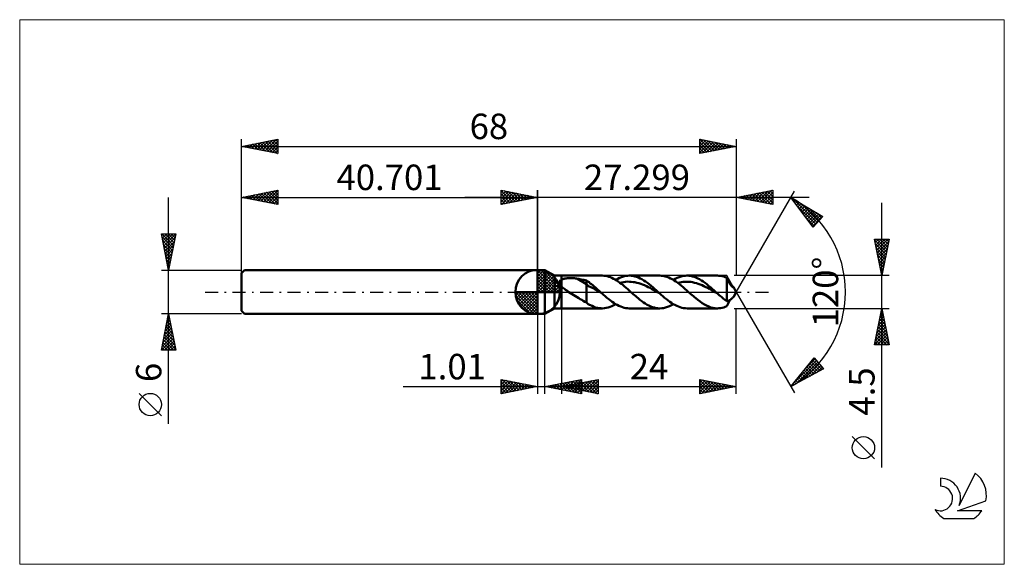
# Model space of a CAD drawing. Units: millimetres. Extents: x -71 to 64, y -37 to 37.
import ezdxf
from ezdxf.enums import TextEntityAlignment as Align

# ---------------------------------------------------------------- set-up
doc = ezdxf.new("R2010")
doc.units = ezdxf.units.MM
doc.header["$LTSCALE"] = 4.45
doc.linetypes.add('cc_dim_arrow', pattern=[0])
doc.linetypes.add('LONGDASH_DASH', pattern=[0.85, 0.4, -0.2, 0.05, -0.2])
for name, color, linetype in [('1', 4, 'CONTINUOUS'), ('2', 7, 'CONTINUOUS'), ('4', 2, 'LONGDASH_DASH'), ('CUT', 1, 'CONTINUOUS'), ('INFTOTAL', 9, 'CONTINUOUS'), ('NOCUT', 7, 'CONTINUOUS'), ('SK1', 4, 'CONTINUOUS'), ('SK2', 7, 'CONTINUOUS'), ('SK4', 2, 'LONGDASH_DASH'), ('SK6', 5, 'CONTINUOUS')]:
    doc.layers.add(name, color=color, linetype=linetype)
doc.styles.get("Standard").update_dxf_attribs({"font": 'Monospac821 BT'})

msp = doc.modelspace()

# ---------------------------------------------------------------- linework, layer by layer
at = {"color": 4, "linetype": 'cc_dim_arrow'}
for p, q in [((0, 2.98), (0.08, 3.06)), ((0, 2.55), (0.47, 3.02)), ((0, 2.98), (2.98, 0)), ((0, 2.12), (0.83, 2.95)), ((0, 1.68), (1.15, 2.84)), ((0.38, 3.04), (3.04, 0.38)), ((0.93, 2.92), (2.92, 0.93)), ((0, 1.25), (1.45, 2.7)), ((0, 2.55), (2.55, 0)), ((0, 0.82), (1.72, 2.53)), ((0, 0.38), (1.96, 2.35)), ((0, 2.12), (2.12, 0)), ((0, 1.68), (1.68, 0)), ((0.05, 0), (2.19, 2.14)), ((0.48, 0), (2.39, 1.91)), ((0.92, 0), (2.57, 1.66)), ((1.35, 0), (2.73, 1.38)), ((1.82, 2.46), (2.46, 1.82)), ((-3.06, -0.08), (-2.98, 0)), ((-3.02, -0.47), (-2.55, 0)), ((-2.95, -0.83), (-2.12, 0)), ((-2.84, -1.15), (-1.68, 0)), ((-2.7, -1.45), (-1.25, 0)), ((-2.65, 0), (0, -2.65)), ((-2.53, -1.72), (-0.82, 0)), ((-2.35, -1.96), (-0.38, 0)), ((-2.21, 0), (0, -2.21)), ((-1.78, 0), (0, -1.78)), ((-1.35, 0), (0, -1.35)), ((-0.92, 0), (0, -0.92)), ((-0.48, 0), (0, -0.48)), ((-0.05, 0), (0, -0.05)), ((0, 1.25), (1.25, 0)), ((0, 0.82), (0.82, 0)), ((0, 0.38), (0.38, 0)), ((1.78, 0), (2.86, 1.08)), ((2.21, 0), (2.97, 0.75)), ((2.65, 0), (3.04, 0.39)), ((-3.06, -0.02), (-0.02, -3.06)), ((-3.02, -0.49), (-0.49, -3.02)), ((-2.86, -1.08), (-1.08, -2.86)), ((-2.14, -2.19), (0, -0.05)), ((-1.91, -2.39), (0, -0.48)), ((-1.66, -2.57), (0, -0.92)), ((-1.38, -2.73), (0, -1.35)), ((-1.08, -2.86), (0, -1.78)), ((-0.75, -2.97), (0, -2.21)), ((-0.39, -3.04), (0, -2.65))]:
    msp.add_line(p, q, dxfattribs=at)
at = {"layer": '1', "color": 4, "linetype": 'CONTINUOUS', "lineweight": 50}
for p, q in [((0, 0), (0, 3.06)), ((0, 3), (1, 3)), ((0, -3), (0, 3)), ((2.3, 2.25), (1, 3)), ((1, -3), (1, 3)), ((2.3, 2.25), (3.3, 2.25)), ((2.3, -2.25), (2.3, 2.25)), ((2.99, 1.34), (3, 1.37)), ((3, 1.37), (3.01, 1.41)), ((3.01, 1.41), (3.02, 1.44)), ((3.02, 1.44), (3.03, 1.47)), ((3.03, 1.47), (3.05, 1.5)), ((3.05, 1.5), (3.07, 1.53)), ((3.07, 1.53), (3.09, 1.56)), ((3.09, 1.56), (3.11, 1.58)), ((3.11, 1.58), (3.14, 1.61)), ((3.14, 1.61), (3.17, 1.63)), ((3.17, 1.63), (3.2, 1.65)), ((3.2, 1.65), (3.23, 1.67)), ((3.23, 1.67), (3.26, 1.69)), ((3.26, 1.69), (3.3, 1.71)), ((3.3, 2.25), (8.86, 2.25)), ((3.3, -2.25), (3.3, 2.25)), ((3.3, 1.71), (3.37, 1.74)), ((3.37, 1.74), (3.45, 1.77)), ((3.45, 1.77), (3.54, 1.8)), ((3.54, 1.8), (3.63, 1.82)), ((3.63, 1.82), (3.72, 1.84)), ((3.72, 1.84), (3.83, 1.86)), ((3.83, 1.86), (3.93, 1.87)), ((3.93, 1.87), (4.05, 1.89)), ((4.05, 1.89), (4.17, 1.9)), ((4.17, 1.9), (4.29, 1.91)), ((4.29, 1.91), (4.42, 1.91)), ((4.42, 1.91), (4.55, 1.91)), ((4.68, 1.91), (4.55, 1.91)), ((4.82, 1.9), (4.68, 1.91)), ((4.95, 1.9), (4.82, 1.9)), ((5.08, 1.88), (4.95, 1.9)), ((5.21, 1.87), (5.08, 1.88)), ((5.34, 1.85), (5.21, 1.87)), ((5.47, 1.83), (5.34, 1.85)), ((6.7, 1.06), (5.47, 1.83)), ((5.65, 1.8), (5.47, 1.83)), ((5.82, 1.76), (5.65, 1.8)), ((6, 1.73), (5.82, 1.76)), ((6.18, 1.69), (6, 1.73)), ((6.35, 1.65), (6.18, 1.69)), ((6.53, 1.61), (6.35, 1.65)), ((6.7, 1.56), (6.53, 1.61)), ((6.88, 1.45), (6.7, 1.56)), ((6.7, -1.43), (6.7, 1.56)), ((7.06, 1.33), (6.88, 1.45)), ((9.14, 2.24), (8.92, 2.25)), ((9.36, 2.21), (9.14, 2.24)), ((9.57, 2.16), (9.36, 2.21)), ((9.79, 2.1), (9.57, 2.16)), ((10, 2.02), (9.79, 2.1)), ((10.22, 1.93), (10, 2.02)), ((10.44, 1.82), (10.22, 1.93)), ((10.65, 1.7), (10.44, 1.82)), ((10.87, 1.57), (10.65, 1.7)), ((10.73, 1.66), (11, 1.81)), ((11.09, 1.43), (10.87, 1.57)), ((11, 1.81), (11.27, 1.94)), ((11.3, 1.27), (11.09, 1.43)), ((11.27, 1.94), (11.53, 2.05)), ((11.53, 2.05), (11.8, 2.14)), ((11.57, 1.32), (11.83, 1.37)), ((11.8, 2.14), (12.07, 2.2)), ((11.83, 1.37), (12.09, 1.4)), ((12.07, 2.2), (12.34, 2.24)), ((12.09, 1.4), (12.35, 1.42)), ((12.34, 2.24), (12.6, 2.25)), ((12.61, 1.41), (12.35, 1.42)), ((12.85, 2.24), (12.6, 2.25)), ((12.6, 2.25), (16.78, 2.25)), ((12.87, 1.4), (12.61, 1.41)), ((13.1, 2.21), (12.85, 2.24)), ((13.13, 1.37), (12.87, 1.4)), ((13.35, 2.15), (13.1, 2.21)), ((13.38, 1.33), (13.13, 1.37)), ((13.6, 2.08), (13.35, 2.15)), ((13.84, 1.98), (13.6, 2.08)), ((14.09, 1.87), (13.84, 1.98)), ((14.34, 1.74), (14.09, 1.87)), ((14.58, 1.59), (14.34, 1.74)), ((14.83, 1.43), (14.58, 1.59)), ((15.08, 1.25), (14.83, 1.43)), ((17.03, 2.24), (16.78, 2.25)), ((17.27, 2.21), (17.03, 2.24)), ((17.52, 2.15), (17.27, 2.21)), ((17.77, 2.08), (17.52, 2.15)), ((18.01, 1.98), (17.77, 2.08)), ((18.26, 1.87), (18.01, 1.98)), ((18.51, 1.74), (18.26, 1.87)), ((18.76, 1.59), (18.51, 1.74)), ((18.65, 1.66), (18.92, 1.81)), ((19.01, 1.43), (18.76, 1.59)), ((18.92, 1.81), (19.19, 1.94)), ((19.25, 1.25), (19.01, 1.43)), ((19.19, 1.94), (19.45, 2.05)), ((19.45, 2.05), (19.72, 2.14)), ((19.5, 1.32), (19.75, 1.37)), ((19.72, 2.14), (19.99, 2.2)), ((19.75, 1.37), (20.01, 1.4)), ((19.99, 2.2), (20.26, 2.24)), ((20.01, 1.4), (20.27, 1.41)), ((20.26, 2.24), (20.52, 2.25)), ((20.53, 1.41), (20.27, 1.41)), ((20.77, 2.24), (20.52, 2.25)), ((20.53, 2.25), (24.7, 2.25)), ((20.79, 1.4), (20.53, 1.41)), ((21.02, 2.21), (20.77, 2.24)), ((21.05, 1.38), (20.79, 1.4)), ((21.27, 2.15), (21.02, 2.21)), ((21.3, 1.33), (21.05, 1.38)), ((21.52, 2.08), (21.27, 2.15)), ((21.76, 1.98), (21.52, 2.08)), ((22.01, 1.87), (21.76, 1.98)), ((22.26, 1.74), (22.01, 1.87)), ((22.5, 1.59), (22.26, 1.74)), ((22.75, 1.43), (22.5, 1.59)), ((23, 1.25), (22.75, 1.43)), ((24.92, 2.24), (24.7, 2.25)), ((25.14, 2.22), (24.92, 2.24)), ((25.35, 2.18), (25.14, 2.22)), ((25.57, 2.12), (25.35, 2.18)), ((25.78, 2.05), (25.57, 2.12)), ((26, 1.96), (25.78, 2.05)), ((26.04, 1.87), (26, 1.96)), ((26, -1.27), (26, 1.96)), ((26.08, 1.78), (26.04, 1.87)), ((26.12, 1.69), (26.08, 1.78)), ((26.16, 1.61), (26.12, 1.69)), ((26.2, 1.52), (26.16, 1.61)), ((26.24, 1.44), (26.2, 1.52)), ((26.28, 1.36), (26.24, 1.44)), ((26.32, 1.28), (26.28, 1.36)), ((0, 0), (-3.06, 0)), ((0, 0), (3.06, 0)), ((0, -3.06), (0, 0)), ((2.99, 1.31), (2.99, 1.34)), ((3, 1.27), (2.99, 1.31)), ((3, 1.23), (3, 1.27)), ((3.01, 1.2), (3, 1.23)), ((3.02, 1.16), (3.01, 1.2)), ((3.04, 1.13), (3.02, 1.16)), ((3.05, 1.09), (3.04, 1.13)), ((3.07, 1.06), (3.05, 1.09)), ((3.09, 1.02), (3.07, 1.06)), ((3.11, 0.99), (3.09, 1.02)), ((3.13, 0.96), (3.11, 0.99)), ((3.16, 0.92), (3.13, 0.96)), ((3.19, 0.89), (3.16, 0.92)), ((3.21, 0.86), (3.19, 0.89)), ((3.24, 0.83), (3.21, 0.86)), ((3.27, 0.79), (3.24, 0.83)), ((3.3, 0.76), (3.27, 0.79)), ((3.43, 0.64), (3.3, 0.76)), ((3.56, 0.53), (3.43, 0.64)), ((3.71, 0.42), (3.56, 0.53)), ((3.85, 0.31), (3.71, 0.42)), ((4, 0.2), (3.85, 0.31)), ((4.16, 0.1), (4, 0.2)), ((4.31, 0), (4.16, 0.1)), ((4.53, -0.14), (4.31, 0)), ((7, 0.78), (6.7, 1.06)), ((7.31, 0.65), (7, 0.78)), ((7.23, 1.19), (7.06, 1.33)), ((7.41, 1.06), (7.23, 1.19)), ((7.61, 0.52), (7.31, 0.65)), ((7.59, 0.92), (7.41, 1.06)), ((7.76, 0.77), (7.59, 0.92)), ((7.91, 0.35), (7.61, 0.52)), ((7.94, 0.62), (7.76, 0.77)), ((8.22, 0.18), (7.91, 0.35)), ((8.11, 0.47), (7.94, 0.62)), ((8.29, 0.31), (8.11, 0.47)), ((8.52, 0.01), (8.22, 0.18)), ((8.47, 0.16), (8.29, 0.31)), ((8.64, 0), (8.47, 0.16)), ((8.82, -0.16), (8.52, 0.01)), ((8.67, -0.03), (8.64, 0)), ((11.52, 1.11), (11.3, 1.27)), ((11.32, 1.26), (11.57, 1.32)), ((11.74, 0.94), (11.52, 1.11)), ((11.95, 0.76), (11.74, 0.94)), ((12.17, 0.57), (11.95, 0.76)), ((12.39, 0.38), (12.17, 0.57)), ((12.6, 0.19), (12.39, 0.38)), ((12.82, 0), (12.6, 0.19)), ((12.98, -0.15), (12.82, 0)), ((13.64, 1.27), (13.38, 1.33)), ((13.9, 1.2), (13.64, 1.27)), ((14.16, 1.12), (13.9, 1.2)), ((14.42, 1.03), (14.16, 1.12)), ((14.68, 0.92), (14.42, 1.03)), ((14.94, 0.81), (14.68, 0.92)), ((15.19, 0.68), (14.94, 0.81)), ((15.33, 1.06), (15.08, 1.25)), ((15.45, 0.55), (15.19, 0.68)), ((15.58, 0.86), (15.33, 1.06)), ((15.71, 0.41), (15.45, 0.55)), ((15.82, 0.65), (15.58, 0.86)), ((15.97, 0.27), (15.71, 0.41)), ((16.07, 0.44), (15.82, 0.65)), ((16.23, 0.13), (15.97, 0.27)), ((16.32, 0.22), (16.07, 0.44)), ((16.49, -0.02), (16.23, 0.13)), ((16.56, 0), (16.32, 0.22)), ((16.59, -0.03), (16.56, 0)), ((19.24, 1.26), (19.5, 1.32)), ((19.5, 1.06), (19.25, 1.25)), ((19.75, 0.86), (19.5, 1.06)), ((20, 0.65), (19.75, 0.86)), ((20.25, 0.44), (20, 0.65)), ((20.49, 0.22), (20.25, 0.44)), ((20.74, 0), (20.49, 0.22)), ((20.91, -0.15), (20.74, 0)), ((21.56, 1.27), (21.3, 1.33)), ((21.82, 1.2), (21.56, 1.27)), ((22.08, 1.12), (21.82, 1.2)), ((22.34, 1.03), (22.08, 1.12)), ((22.6, 0.92), (22.34, 1.03)), ((22.86, 0.8), (22.6, 0.92)), ((23.11, 0.68), (22.86, 0.8)), ((23.25, 1.06), (23, 1.25)), ((23.37, 0.55), (23.11, 0.68)), ((23.49, 0.86), (23.25, 1.06)), ((23.63, 0.42), (23.37, 0.55)), ((23.74, 0.65), (23.49, 0.86)), ((23.89, 0.27), (23.63, 0.42)), ((23.99, 0.44), (23.74, 0.65)), ((24.15, 0.13), (23.89, 0.27)), ((24.24, 0.22), (23.99, 0.44)), ((24.41, -0.02), (24.15, 0.13)), ((24.49, 0), (24.24, 0.22)), ((24.52, -0.03), (24.49, 0)), ((26.36, 1.21), (26.32, 1.28)), ((26.41, 1.13), (26.36, 1.21)), ((26.45, 1.06), (26.41, 1.13)), ((26.45, 1.07), (26.44, 1.08)), ((26.46, 1.06), (26.45, 1.07)), ((26.45, 1.07), (26.45, 1.07)), ((26.5, 0.99), (26.45, 1.06)), ((26.47, 1.06), (26.46, 1.06)), ((26.46, 1.04), (26.47, 1.04)), ((26.47, 1.05), (26.47, 1.06)), ((26.48, 1.05), (26.47, 1.05)), ((26.47, 1.05), (26.48, 1.05)), ((26.47, 1.04), (26.47, 1.05)), ((26.47, 1.04), (26.47, 1.04)), ((26.53, 1.01), (26.48, 1.05)), ((26.48, 1.05), (26.48, 1.05)), ((26.54, 0.93), (26.5, 0.99)), ((26.58, 0.97), (26.53, 1.01)), ((26.59, 0.87), (26.54, 0.93)), ((26.63, 0.93), (26.58, 0.97)), ((26.63, 0.82), (26.59, 0.87)), ((26.68, 0.89), (26.63, 0.93)), ((26.68, 0.77), (26.63, 0.82)), ((26.73, 0.86), (26.68, 0.89)), ((26.72, 0.73), (26.68, 0.77)), ((26.76, 0.7), (26.72, 0.73)), ((26.77, 0.82), (26.73, 0.86)), ((26.8, 0.67), (26.76, 0.7)), ((26.81, 0.79), (26.77, 0.82)), ((26.84, 0.65), (26.8, 0.67)), ((26.84, 0.76), (26.81, 0.79)), ((26.87, 0.73), (26.84, 0.76)), ((26.87, 0.65), (26.84, 0.65)), ((26.89, 0.71), (26.87, 0.73)), ((26.89, 0.65), (26.87, 0.65)), ((26.9, 0.69), (26.89, 0.71)), ((26.89, 0.65), (26.9, 0.65)), ((26.91, 0.68), (26.9, 0.69)), ((27.3, 0), (26.9, 0.69)), ((26.9, 0.65), (26.91, 0.66)), ((26.9, -0.69), (27.3, 0)), ((26.91, 0.67), (26.91, 0.68)), ((26.91, 0.66), (26.91, 0.67)), ((4.75, -0.28), (4.53, -0.14)), ((4.97, -0.42), (4.75, -0.28)), ((5.2, -0.56), (4.97, -0.42)), ((5.42, -0.7), (5.2, -0.56)), ((5.64, -0.83), (5.42, -0.7)), ((5.85, -0.97), (5.64, -0.83)), ((6.07, -1.09), (5.85, -0.97)), ((6.28, -1.21), (6.07, -1.09)), ((6.49, -1.33), (6.28, -1.21)), ((6.7, -1.43), (6.49, -1.33)), ((8.7, -0.05), (8.67, -0.03)), ((8.73, -0.08), (8.7, -0.05)), ((8.76, -0.11), (8.73, -0.08)), ((8.79, -0.13), (8.76, -0.11)), ((8.82, -0.16), (8.79, -0.13)), ((9.06, -0.37), (8.82, -0.16)), ((9.29, -0.58), (9.06, -0.37)), ((9.53, -0.78), (9.29, -0.58)), ((9.77, -0.97), (9.53, -0.78)), ((10, -1.16), (9.77, -0.97)), ((10.24, -1.33), (10, -1.16)), ((10.48, -1.49), (10.24, -1.33)), ((13.15, -0.29), (12.98, -0.15)), ((13.31, -0.44), (13.15, -0.29)), ((13.48, -0.58), (13.31, -0.44)), ((13.64, -0.72), (13.48, -0.58)), ((13.8, -0.86), (13.64, -0.72)), ((14.05, -1.06), (13.8, -0.86)), ((14.3, -1.25), (14.05, -1.06)), ((14.55, -1.42), (14.3, -1.25)), ((16.75, -0.16), (16.49, -0.02)), ((16.63, -0.05), (16.59, -0.03)), ((16.66, -0.08), (16.63, -0.05)), ((16.69, -0.11), (16.66, -0.08)), ((16.72, -0.13), (16.69, -0.11)), ((16.75, -0.16), (16.72, -0.13)), ((16.98, -0.37), (16.75, -0.16)), ((17.22, -0.58), (16.98, -0.37)), ((17.45, -0.78), (17.22, -0.58)), ((17.69, -0.97), (17.45, -0.78)), ((17.93, -1.16), (17.69, -0.97)), ((18.16, -1.33), (17.93, -1.16)), ((18.4, -1.5), (18.16, -1.33)), ((21.07, -0.29), (20.91, -0.15)), ((21.23, -0.44), (21.07, -0.29)), ((21.4, -0.58), (21.23, -0.44)), ((21.56, -0.72), (21.4, -0.58)), ((21.73, -0.86), (21.56, -0.72)), ((22.02, -1.09), (21.73, -0.86)), ((22.32, -1.32), (22.02, -1.09)), ((22.62, -1.52), (22.32, -1.32)), ((24.67, -0.16), (24.41, -0.02)), ((24.55, -0.05), (24.52, -0.03)), ((24.58, -0.08), (24.55, -0.05)), ((24.61, -0.11), (24.58, -0.08)), ((24.63, -0.13), (24.61, -0.11)), ((24.66, -0.16), (24.63, -0.13)), ((24.81, -0.29), (24.66, -0.16)), ((24.96, -0.42), (24.81, -0.29)), ((25.11, -0.55), (24.96, -0.42)), ((25.26, -0.68), (25.11, -0.55)), ((25.41, -0.8), (25.26, -0.68)), ((25.56, -0.93), (25.41, -0.8)), ((25.7, -1.04), (25.56, -0.93)), ((25.85, -1.16), (25.7, -1.04)), ((26, -1.27), (25.85, -1.16)), ((26, -1.27), (26.07, -1.26)), ((26.07, -1.26), (26.13, -1.24)), ((26.13, -1.24), (26.2, -1.21)), ((26.2, -1.21), (26.27, -1.18)), ((26.26, -1.4), (26.3, -1.32)), ((26.27, -1.18), (26.34, -1.14)), ((26.3, -1.32), (26.35, -1.23)), ((26.34, -1.14), (26.41, -1.1)), ((26.35, -1.23), (26.4, -1.15)), ((26.4, -1.15), (26.44, -1.08)), ((26.41, -1.1), (26.48, -1.05)), ((26.48, -1.05), (26.53, -1.01)), ((26.53, -1.01), (26.58, -0.97)), ((26.58, -0.97), (26.63, -0.93)), ((26.63, -0.93), (26.68, -0.89)), ((26.68, -0.89), (26.73, -0.86)), ((26.73, -0.86), (26.77, -0.82)), ((26.77, -0.82), (26.81, -0.79)), ((26.81, -0.79), (26.84, -0.76)), ((26.84, -0.76), (26.87, -0.73)), ((26.87, -0.73), (26.89, -0.71)), ((26.89, -0.71), (26.9, -0.69)), ((1, -3), (2.3, -2.25)), ((2.3, -2.25), (3.3, -2.25)), ((8.86, -2.25), (3.3, -2.25)), ((6.82, -1.55), (6.7, -1.43)), ((6.96, -1.65), (6.82, -1.55)), ((7.11, -1.74), (6.96, -1.65)), ((7.28, -1.83), (7.11, -1.74)), ((7.49, -1.92), (7.28, -1.83)), ((7.73, -2.03), (7.49, -1.92)), ((7.97, -2.11), (7.73, -2.03)), ((8.21, -2.18), (7.97, -2.11)), ((8.45, -2.22), (8.21, -2.18)), ((8.69, -2.24), (8.45, -2.22)), ((8.93, -2.25), (8.69, -2.24)), ((8.93, -2.25), (9.18, -2.23)), ((9.18, -2.23), (9.44, -2.19)), ((9.44, -2.19), (9.7, -2.13)), ((9.7, -2.13), (9.96, -2.04)), ((9.96, -2.04), (10.21, -1.93)), ((10.21, -1.93), (10.47, -1.8)), ((10.47, -1.8), (10.73, -1.66)), ((10.71, -1.65), (10.48, -1.49)), ((10.95, -1.78), (10.71, -1.65)), ((11.18, -1.9), (10.95, -1.78)), ((11.42, -2.01), (11.18, -1.9)), ((11.66, -2.09), (11.42, -2.01)), ((11.89, -2.16), (11.66, -2.09)), ((12.13, -2.21), (11.89, -2.16)), ((12.37, -2.24), (12.13, -2.21)), ((12.6, -2.25), (12.37, -2.24)), ((16.78, -2.25), (12.6, -2.25)), ((14.8, -1.59), (14.55, -1.42)), ((15.04, -1.74), (14.8, -1.59)), ((15.29, -1.87), (15.04, -1.74)), ((15.54, -1.98), (15.29, -1.87)), ((15.79, -2.08), (15.54, -1.98)), ((16.04, -2.15), (15.79, -2.08)), ((16.28, -2.21), (16.04, -2.15)), ((16.53, -2.24), (16.28, -2.21)), ((16.78, -2.25), (16.53, -2.24)), ((16.78, -2.25), (17.05, -2.24)), ((17.05, -2.24), (17.31, -2.2)), ((17.31, -2.2), (17.58, -2.14)), ((17.58, -2.14), (17.85, -2.05)), ((17.85, -2.05), (18.11, -1.94)), ((18.11, -1.94), (18.38, -1.81)), ((18.38, -1.81), (18.65, -1.66)), ((18.64, -1.65), (18.4, -1.5)), ((18.87, -1.78), (18.64, -1.65)), ((19.11, -1.9), (18.87, -1.78)), ((19.34, -2.01), (19.11, -1.9)), ((19.58, -2.09), (19.34, -2.01)), ((19.82, -2.16), (19.58, -2.09)), ((20.05, -2.21), (19.82, -2.16)), ((20.29, -2.24), (20.05, -2.21)), ((20.52, -2.25), (20.29, -2.24)), ((24.7, -2.25), (20.53, -2.25)), ((22.91, -1.71), (22.62, -1.52)), ((23.21, -1.87), (22.91, -1.71)), ((23.51, -2), (23.21, -1.87)), ((23.81, -2.11), (23.51, -2)), ((24.1, -2.19), (23.81, -2.11)), ((24.4, -2.23), (24.1, -2.19)), ((24.7, -2.25), (24.4, -2.23)), ((24.7, -2.25), (24.92, -2.24)), ((24.92, -2.24), (25.14, -2.22)), ((25.14, -2.22), (25.35, -2.18)), ((25.35, -2.18), (25.57, -2.12)), ((25.57, -2.12), (25.78, -2.05)), ((25.78, -2.05), (26, -1.96)), ((26, -1.96), (26.04, -1.86)), ((26.04, -1.86), (26.09, -1.76)), ((26.09, -1.76), (26.13, -1.67)), ((26.13, -1.67), (26.17, -1.58)), ((26.17, -1.58), (26.21, -1.49)), ((26.21, -1.49), (26.26, -1.4)), ((0, -3), (1, -3))]:
    msp.add_line(p, q, dxfattribs=at)
for start, end in [(90, 180), (0, 90), (180, 270), (270, 0)]:
    msp.add_arc((0, 0), 3.06, start, end, dxfattribs=at)
at = {"layer": '2', "color": 7, "linetype": 'CONTINUOUS', "lineweight": 25}
for p, q in [((-5, 12), (-5, 14)), ((-5, 14), (0, 13)), ((-5, 13.67), (-4.72, 13.94)), ((-5, 13.91), (-3.41, 12.32)), ((-5, 13.24), (-4.37, 13.87)), ((-5, 12.82), (-4.02, 13.8)), ((-5, 12.39), (-3.66, 13.73)), ((-4.96, 12.01), (-3.31, 13.66)), ((-4.58, 13.92), (-3.06, 12.39)), ((-4.43, 12.11), (-2.96, 13.59)), ((-4.05, 13.81), (-2.7, 12.46)), ((-3.52, 13.7), (-2.35, 12.53)), ((-2.99, 13.6), (-1.99, 12.6)), ((0, 0), (0, 14)), ((27.3, 14), (27.3, 2.25)), ((27.3, 13), (32.3, 14)), ((27.3, 0), (35.3, 13.86)), ((29.15, 12.63), (30.07, 13.56)), ((29.5, 12.56), (30.6, 13.66)), ((29.86, 12.49), (31.14, 13.77)), ((30.13, 13.57), (31.55, 12.15)), ((30.21, 12.42), (31.67, 13.87)), ((30.49, 13.64), (32.08, 12.04)), ((30.56, 12.35), (32.2, 13.98)), ((30.84, 13.71), (32.3, 12.25)), ((30.92, 12.28), (32.3, 13.66)), ((31.19, 13.78), (32.3, 12.67)), ((31.55, 13.85), (32.3, 13.1)), ((31.9, 13.92), (32.3, 13.52)), ((32.25, 13.99), (32.3, 13.95)), ((32.3, 14), (32.3, 12)), ((37.3, 13), (-10, 13)), ((-5, 13.49), (-3.76, 12.25)), ((-5, 13.06), (-4.12, 12.18)), ((0, 13), (-5, 12)), ((-5, 12.64), (-4.47, 12.11)), ((-5, 12.21), (-4.82, 12.04)), ((-3.9, 12.22), (-2.6, 13.52)), ((-3.37, 12.33), (-2.25, 13.45)), ((-2.84, 12.43), (-1.89, 13.38)), ((-2.46, 13.49), (-1.64, 12.67)), ((-2.31, 12.54), (-1.54, 13.31)), ((-1.93, 13.39), (-1.29, 12.74)), ((-1.78, 12.64), (-1.19, 13.24)), ((-1.4, 13.28), (-0.93, 12.81)), ((-1.25, 12.75), (-0.83, 13.17)), ((-0.87, 13.17), (-0.58, 12.88)), ((-0.72, 12.86), (-0.48, 13.1)), ((-0.34, 13.07), (-0.23, 12.95)), ((-0.19, 12.96), (-0.13, 13.03)), ((32.3, 12), (27.3, 13)), ((27.3, 13), (27.31, 13)), ((27.38, 12.98), (27.42, 13.02)), ((27.66, 13.07), (27.84, 12.89)), ((27.74, 12.91), (27.95, 13.13)), ((28.01, 13.14), (28.37, 12.79)), ((28.09, 12.84), (28.48, 13.24)), ((28.36, 13.21), (28.9, 12.68)), ((28.44, 12.77), (29.01, 13.34)), ((28.72, 13.28), (29.43, 12.57)), ((28.8, 12.7), (29.54, 13.45)), ((29.07, 13.35), (29.96, 12.47)), ((29.43, 13.43), (30.49, 12.36)), ((29.78, 13.5), (31.02, 12.26)), ((31.27, 12.21), (32.3, 13.23)), ((31.62, 12.13), (32.3, 12.81)), ((31.98, 12.06), (32.3, 12.39)), ((34.8, 12.99), (39.18, 10.39)), ((37.85, 8.9), (34.8, 12.99)), ((34.86, 12.9), (34.89, 12.93)), ((35.05, 12.66), (35.16, 12.78)), ((35.17, 12.77), (38.41, 9.53)), ((35.23, 12.42), (35.43, 12.62)), ((35.41, 12.17), (35.69, 12.46)), ((35.59, 11.93), (35.96, 12.3)), ((47.3, -24.09), (47.3, 12.25)), ((35.59, 11.92), (38.21, 9.31)), ((35.77, 11.69), (36.23, 12.14)), ((35.95, 11.44), (36.49, 11.99)), ((36.13, 11.2), (36.76, 11.83)), ((36.22, 12.15), (38.61, 9.75)), ((36.31, 10.96), (37.02, 11.67)), ((36.49, 10.71), (37.29, 11.51)), ((36.68, 10.47), (37.56, 11.35)), ((36.86, 10.23), (37.82, 11.2)), ((37.04, 9.99), (38.09, 11.04)), ((37.22, 9.74), (38.36, 10.88)), ((37.26, 11.53), (38.81, 9.98)), ((38.31, 10.91), (39.01, 10.2)), ((36.83, 10.26), (38.01, 9.08)), ((37.4, 9.5), (38.62, 10.72)), ((37.58, 9.26), (38.89, 10.56)), ((37.76, 9.01), (39.15, 10.41)), ((39.18, 10.39), (37.85, 8.9)), ((47.3, 2.25), (46.3, 7.25)), ((46.3, 7.25), (48.3, 7.25)), ((46.32, 7.15), (46.42, 7.25)), ((46.32, 7.14), (47.95, 5.51)), ((46.39, 6.8), (46.84, 7.25)), ((46.46, 6.44), (47.27, 7.25)), ((46.53, 6.09), (47.69, 7.25)), ((46.6, 5.74), (48.12, 7.25)), ((46.63, 7.25), (48.02, 5.86)), ((46.67, 5.38), (48.24, 6.95)), ((47.06, 7.25), (48.09, 6.21)), ((48.3, 7.25), (47.3, 2.25)), ((47.48, 7.25), (48.16, 6.57)), ((47.9, 7.25), (48.23, 6.92)), ((46.43, 6.61), (47.88, 5.15)), ((46.53, 6.07), (47.81, 4.8)), ((46.64, 5.54), (47.74, 4.45)), ((46.74, 5.03), (48.13, 6.42)), ((46.81, 4.67), (48.03, 5.89)), ((46.75, 5.01), (47.67, 4.09)), ((46.85, 4.48), (47.6, 3.74)), ((46.88, 4.32), (47.92, 5.36)), ((46.96, 3.97), (47.81, 4.83)), ((47.03, 3.61), (47.71, 4.3)), ((46.96, 3.95), (47.53, 3.39)), ((47.06, 3.42), (47.46, 3.03)), ((47.1, 3.26), (47.6, 3.77)), ((47.17, 2.91), (47.5, 3.24)), ((47.17, 2.89), (47.38, 2.68)), ((48.3, 2.25), (27, 2.25)), ((47.24, 2.55), (47.39, 2.71)), ((47.28, 2.36), (47.31, 2.32)), ((27.3, 0), (35.3, -13.86)), ((3.3, -2.25), (3.3, -14)), ((27, -2.25), (48.3, -2.25)), ((27.3, -14), (27.3, -2.25)), ((46.3, -7.25), (47.3, -2.25)), ((47.22, -2.67), (47.42, -2.88)), ((47.27, -2.42), (47.32, -2.36)), ((47.29, -2.31), (47.32, -2.35)), ((47.3, -2.25), (48.3, -7.25)), ((0, -3), (0, -14)), ((1.01, -14), (1.01, -3)), ((46.84, -4.54), (47.6, -3.78)), ((46.95, -4.01), (47.53, -3.42)), ((47, -3.73), (47.74, -4.47)), ((47.05, -3.48), (47.46, -3.07)), ((47.07, -3.37), (47.64, -3.94)), ((47.14, -3.02), (47.53, -3.41)), ((47.16, -2.95), (47.39, -2.72)), ((46.42, -6.66), (47.89, -5.19)), ((46.52, -6.13), (47.82, -4.84)), ((46.63, -5.6), (47.75, -4.48)), ((46.72, -5.14), (48.17, -6.59)), ((46.73, -5.07), (47.68, -4.13)), ((46.79, -4.79), (48.06, -6.06)), ((46.86, -4.44), (47.95, -5.53)), ((46.93, -4.08), (47.85, -5)), ((46.31, -7.19), (47.96, -5.54)), ((46.44, -6.56), (47.13, -7.25)), ((46.51, -6.2), (47.56, -7.25)), ((46.58, -5.85), (47.98, -7.25)), ((46.65, -5.5), (48.27, -7.12)), ((46.68, -7.25), (48.03, -5.9)), ((47.1, -7.25), (48.1, -6.25)), ((47.53, -7.25), (48.17, -6.61)), ((48.3, -7.25), (46.3, -7.25)), ((46.37, -6.91), (46.71, -7.25)), ((47.95, -7.25), (48.24, -6.96)), ((34.8, -12.99), (38.01, -9.03)), ((35.09, -12.63), (38.32, -9.4)), ((36.93, -10.37), (38.13, -9.17)), ((37.77, -9.34), (39.1, -10.68)), ((37.96, -9.11), (38.64, -9.79)), ((38.01, -9.03), (39.29, -10.57)), ((39.29, -10.57), (34.8, -12.99)), ((35.57, -12.57), (38.51, -9.63)), ((36.49, -12.08), (38.7, -9.87)), ((36.62, -10.74), (37.45, -11.57)), ((36.81, -10.51), (37.72, -11.42)), ((37, -10.28), (38, -11.27)), ((37.19, -10.04), (38.27, -11.12)), ((37.39, -9.81), (38.55, -10.97)), ((37.41, -11.59), (38.9, -10.1)), ((37.58, -9.57), (38.83, -10.82)), ((38.33, -11.09), (39.09, -10.33)), ((39.25, -10.6), (39.28, -10.56)), ((-5, -14), (-5, -12)), ((-5, -12), (0, -13)), ((-5, -12.32), (-4.74, -12.05)), ((-5, -12.74), (-4.38, -12.12)), ((-4.86, -12.03), (-3.24, -13.65)), ((-4.33, -12.13), (-2.89, -13.58)), ((1.01, -13), (6.01, -12)), ((3.3, -13), (8.3, -12)), ((4.03, -13.6), (5.55, -12.09)), ((4.39, -13.68), (6.01, -12.05)), ((5.17, -12.17), (6.01, -13)), ((5.53, -12.1), (6.01, -12.58)), ((5.88, -12.03), (6.01, -12.15)), ((6.01, -12), (6.01, -14)), ((6.11, -13.56), (7.51, -12.16)), ((6.46, -13.63), (8.04, -12.05)), ((7.6, -12.14), (8.3, -12.84)), ((7.96, -12.07), (8.3, -12.41)), ((8.3, -12), (8.3, -14)), ((22.3, -14), (22.3, -12)), ((22.3, -12), (27.3, -13)), ((22.3, -12.04), (22.33, -12.01)), ((22.3, -12.46), (22.68, -12.08)), ((22.3, -12.12), (23.87, -13.69)), ((22.3, -12.89), (23.04, -12.15)), ((22.68, -12.08), (24.22, -13.62)), ((35.48, -12.15), (35.79, -12.46)), ((35.67, -11.91), (36.07, -12.31)), ((35.86, -11.68), (36.34, -12.16)), ((36.05, -11.45), (36.62, -12.01)), ((36.24, -11.21), (36.89, -11.86)), ((36.43, -10.98), (37.17, -11.71)), ((-18.48, -13), (11.01, -13)), ((-5, -13.16), (-4.03, -12.19)), ((-5, -13.59), (-3.68, -12.26)), ((-5, -12.32), (-3.6, -13.72)), ((-5, -12.74), (-3.95, -13.79)), ((0, -13), (-5, -14)), ((-5, -13.16), (-4.3, -13.86)), ((-4.98, -14), (-3.32, -12.34)), ((-4.45, -13.89), (-2.97, -12.41)), ((-3.92, -13.78), (-2.62, -12.48)), ((-3.8, -12.24), (-2.54, -13.51)), ((-3.39, -13.68), (-2.26, -12.55)), ((-3.27, -12.35), (-2.18, -13.44)), ((-2.86, -13.57), (-1.91, -12.62)), ((-2.74, -12.45), (-1.83, -13.37)), ((-2.33, -13.47), (-1.55, -12.69)), ((-2.21, -12.56), (-1.48, -13.3)), ((-1.8, -13.36), (-1.2, -12.76)), ((-1.68, -12.66), (-1.12, -13.22)), ((-1.27, -13.25), (-0.85, -12.83)), ((-1.15, -12.77), (-0.77, -13.15)), ((-0.74, -13.15), (-0.49, -12.9)), ((-0.62, -12.88), (-0.41, -13.08)), ((-0.21, -13.04), (-0.14, -12.97)), ((-0.09, -12.98), (-0.06, -13.01)), ((6.01, -14), (1.01, -13)), ((1.21, -13.04), (1.3, -12.94)), ((1.29, -12.94), (1.42, -13.08)), ((1.56, -13.11), (1.83, -12.84)), ((1.64, -12.87), (1.95, -13.19)), ((1.91, -13.18), (2.36, -12.73)), ((1.99, -12.8), (2.48, -13.29)), ((2.27, -13.25), (2.89, -12.62)), ((2.35, -12.73), (3.01, -13.4)), ((2.62, -13.32), (3.42, -12.52)), ((2.7, -12.66), (3.54, -13.51)), ((2.97, -13.39), (3.95, -12.41)), ((3.05, -12.59), (4.07, -13.61)), ((3.3, -13), (27.3, -13)), ((8.3, -14), (3.3, -13)), ((3.33, -13.46), (4.49, -12.3)), ((3.36, -12.99), (3.39, -13.02)), ((3.41, -12.52), (4.6, -13.72)), ((3.63, -13.07), (3.8, -12.9)), ((3.68, -13.53), (5.02, -12.2)), ((3.71, -12.92), (3.92, -13.12)), ((3.76, -12.45), (5.14, -13.83)), ((3.99, -13.14), (4.33, -12.79)), ((4.07, -12.85), (4.45, -13.23)), ((4.11, -12.38), (5.67, -13.93)), ((4.34, -13.21), (4.86, -12.69)), ((4.42, -12.78), (4.98, -13.34)), ((4.47, -12.31), (6.01, -13.85)), ((4.69, -13.28), (5.39, -12.58)), ((4.74, -13.75), (6.01, -12.48)), ((4.77, -12.7), (5.51, -13.44)), ((4.82, -12.24), (6.01, -13.43)), ((5.05, -13.35), (5.92, -12.48)), ((5.09, -13.82), (6.01, -12.9)), ((5.13, -12.63), (6.04, -13.55)), ((5.4, -13.42), (6.45, -12.37)), ((5.45, -13.89), (6.01, -13.33)), ((5.48, -12.56), (6.57, -13.65)), ((5.76, -13.49), (6.98, -12.26)), ((5.84, -12.49), (7.1, -13.76)), ((6.19, -12.42), (7.63, -13.87)), ((6.54, -12.35), (8.16, -13.97)), ((6.82, -13.7), (8.3, -12.22)), ((6.9, -12.28), (8.3, -13.68)), ((7.17, -13.77), (8.3, -12.64)), ((7.25, -12.21), (8.3, -13.26)), ((7.52, -13.84), (8.3, -13.07)), ((7.88, -13.92), (8.3, -13.49)), ((22.3, -13.31), (23.39, -12.22)), ((22.3, -13.73), (23.74, -12.29)), ((22.3, -12.54), (23.51, -13.76)), ((22.3, -12.97), (23.16, -13.83)), ((27.3, -13), (22.3, -14)), ((22.3, -13.39), (22.81, -13.9)), ((22.5, -13.96), (24.1, -12.36)), ((23.03, -13.85), (24.45, -12.43)), ((23.21, -12.18), (24.58, -13.54)), ((23.56, -13.75), (24.81, -12.5)), ((23.74, -12.29), (24.93, -13.47)), ((24.09, -13.64), (25.16, -12.57)), ((24.27, -12.4), (25.28, -13.4)), ((24.62, -13.54), (25.51, -12.64)), ((24.8, -12.5), (25.64, -13.33)), ((25.15, -13.43), (25.87, -12.71)), ((25.34, -12.61), (25.99, -13.26)), ((25.68, -13.32), (26.22, -12.78)), ((25.87, -12.71), (26.34, -13.19)), ((26.21, -13.22), (26.57, -12.85)), ((26.4, -12.82), (26.7, -13.12)), ((26.74, -13.11), (26.93, -12.93)), ((26.93, -12.93), (27.05, -13.05)), ((27.27, -13.01), (27.28, -13)), ((34.91, -12.85), (34.96, -12.9)), ((35.1, -12.62), (35.24, -12.75)), ((35.29, -12.38), (35.52, -12.6)), ((-5, -13.59), (-4.66, -13.93)), ((5.8, -13.96), (6.01, -13.75)), ((8.23, -13.99), (8.3, -13.92)), ((22.3, -13.81), (22.45, -13.97)), ((46.3, -22.92), (43.24, -19.86))]:
    msp.add_line(p, q, dxfattribs=at)
msp.add_circle((44.77, -21.39), 1.53, dxfattribs=at)
msp.add_arc((27.3, 0), 15, 300, 60, dxfattribs=at)
at = {"layer": '4', "color": 2, "linetype": 'LONGDASH_DASH', "lineweight": 25}
msp.add_line((0, 0), (27.3, 0), dxfattribs=at)
at = {"layer": 'CUT', "color": 1, "linetype": 'CONTINUOUS', "lineweight": 25}
for p, q in [((26, 2.25), (3.3, 2.25)), ((3.3, 2.25), (3.3, 0)), ((27.3, 0), (26, 2.25)), ((3.3, 0), (27.3, 0))]:
    msp.add_line(p, q, dxfattribs=at)
at = {"layer": 'INFTOTAL', "color": 9, "linetype": 'CONTINUOUS', "lineweight": 18}
for p, q in [((64.13, 37.4), (-71.17, 37.4)), ((-71.17, 37.4), (-71.17, -37.4)), ((64.13, -37.4), (64.13, 37.4)), ((-71.17, -37.4), (64.13, -37.4))]:
    msp.add_line(p, q, dxfattribs=at)
at = {"layer": 'NOCUT', "color": 7, "linetype": 'CONTINUOUS', "lineweight": 25}
for p, q in [((0, 0), (0, 3)), ((0, 3), (1, 3)), ((2.3, 2.25), (1, 3)), ((3.3, 2.25), (2.3, 2.25)), ((3.3, 0), (3.3, 2.25)), ((1, 0), (0, 0)), ((1, 0), (3.3, 0))]:
    msp.add_line(p, q, dxfattribs=at)
at = {"layer": 'SK1', "color": 4, "linetype": 'CONTINUOUS', "lineweight": 50}
for p, q in [((-40.3, 3), (-40.7, 2.6)), ((0, 3), (-40.3, 3)), ((-40.7, 2.6), (-40.7, -2.6)), ((-40.7, -2.6), (-40.3, -3)), ((-40.3, -3), (0, -3))]:
    msp.add_line(p, q, dxfattribs=at)
at = {"layer": 'SK2', "color": 7, "linetype": 'CONTINUOUS', "lineweight": 25}
for p, q in [((-40.7, 0), (-40.7, 21)), ((-40.7, 20), (-35.7, 21)), ((-39.61, 19.78), (-39.07, 20.33)), ((-39.26, 19.71), (-38.54, 20.43)), ((-39.2, 20.3), (-38.45, 19.55)), ((-38.91, 19.64), (-38.01, 20.54)), ((-38.85, 20.37), (-37.92, 19.44)), ((-38.55, 19.57), (-37.48, 20.64)), ((-38.49, 20.44), (-37.39, 19.34)), ((-38.2, 19.5), (-36.95, 20.75)), ((-38.14, 20.51), (-36.86, 19.23)), ((-37.85, 19.43), (-36.42, 20.86)), ((-37.79, 20.58), (-36.33, 19.13)), ((-37.49, 19.36), (-35.89, 20.96)), ((-37.43, 20.65), (-35.8, 19.02)), ((-37.14, 19.29), (-35.7, 20.73)), ((-37.08, 20.72), (-35.7, 19.35)), ((-36.79, 19.22), (-35.7, 20.3)), ((-36.72, 20.8), (-35.7, 19.77)), ((-36.37, 20.87), (-35.7, 20.2)), ((-36.02, 20.94), (-35.7, 20.62)), ((-35.7, 21), (-35.7, 19)), ((22.3, 19), (22.3, 21)), ((22.3, 21), (27.3, 20)), ((22.3, 20.87), (22.41, 20.98)), ((22.3, 20.98), (23.95, 19.33)), ((22.3, 20.45), (22.76, 20.91)), ((22.3, 20.02), (23.11, 20.84)), ((22.3, 19.6), (23.47, 20.77)), ((22.3, 19.17), (23.82, 20.7)), ((22.3, 20.55), (23.59, 19.26)), ((22.61, 19.06), (24.18, 20.62)), ((22.8, 20.9), (24.3, 19.4)), ((23.14, 19.17), (24.53, 20.55)), ((23.33, 20.79), (24.65, 19.47)), ((23.67, 19.27), (24.88, 20.48)), ((23.86, 20.69), (25.01, 19.54)), ((24.2, 19.38), (25.24, 20.41)), ((24.39, 20.58), (25.36, 19.61)), ((24.73, 19.49), (25.59, 20.34)), ((24.92, 20.48), (25.71, 19.68)), ((25.45, 20.37), (26.07, 19.75)), ((27.3, 21), (27.3, 2.25)), ((-40.7, 20), (27.3, 20)), ((-35.7, 19), (-40.7, 20)), ((-40.67, 19.99), (-40.66, 20.01)), ((-40.61, 20.02), (-40.57, 19.97)), ((-40.32, 19.92), (-40.13, 20.11)), ((-40.26, 20.09), (-40.04, 19.87)), ((-39.97, 19.85), (-39.6, 20.22)), ((-39.91, 20.16), (-39.51, 19.76)), ((-39.55, 20.23), (-38.98, 19.66)), ((-36.43, 19.15), (-35.7, 19.88)), ((-36.08, 19.08), (-35.7, 19.45)), ((-35.73, 19), (-35.7, 19.03)), ((22.3, 20.13), (23.24, 19.19)), ((27.3, 20), (22.3, 19)), ((22.3, 19.7), (22.88, 19.12)), ((22.3, 19.28), (22.53, 19.05)), ((25.26, 19.59), (25.94, 20.27)), ((25.8, 19.7), (26.3, 20.2)), ((25.98, 20.26), (26.42, 19.82)), ((26.33, 19.81), (26.65, 20.13)), ((26.51, 20.16), (26.77, 19.9)), ((26.86, 19.91), (27, 20.06)), ((27.04, 20.05), (27.13, 19.97)), ((-40.7, 3), (-40.7, 14)), ((-40.7, 13), (-35.7, 14)), ((-38.73, 12.61), (-37.74, 13.59)), ((-38.38, 12.54), (-37.21, 13.7)), ((-38.02, 12.46), (-36.68, 13.8)), ((-37.96, 13.55), (-36.59, 12.18)), ((-37.67, 12.39), (-36.15, 13.91)), ((-37.61, 13.62), (-36.06, 12.07)), ((-37.32, 12.32), (-35.7, 13.94)), ((-37.25, 13.69), (-35.7, 12.14)), ((-36.9, 13.76), (-35.7, 12.56)), ((-36.55, 13.83), (-35.7, 12.98)), ((-36.19, 13.9), (-35.7, 13.41)), ((-35.84, 13.97), (-35.7, 13.83)), ((-35.7, 14), (-35.7, 12)), ((-5, 12), (-5, 14)), ((-5, 14), (0, 13)), ((-5, 13.67), (-4.72, 13.94)), ((-5, 13.91), (-3.41, 12.32)), ((-5, 13.24), (-4.37, 13.87)), ((-5, 12.82), (-4.02, 13.8)), ((-5, 12.39), (-3.66, 13.73)), ((-4.96, 12.01), (-3.31, 13.66)), ((-4.58, 13.92), (-3.06, 12.39)), ((-4.43, 12.11), (-2.96, 13.59)), ((-4.05, 13.81), (-2.7, 12.46)), ((-3.52, 13.7), (-2.35, 12.53)), ((-2.99, 13.6), (-1.99, 12.6)), ((0, 14), (0, 3)), ((-50.7, -18.11), (-50.7, 13)), ((-40.7, 13), (0, 13)), ((-35.7, 12), (-40.7, 13)), ((-40.5, 12.96), (-40.4, 13.06)), ((-40.44, 13.05), (-40.3, 12.92)), ((-40.14, 12.89), (-39.87, 13.17)), ((-40.08, 13.12), (-39.77, 12.81)), ((-39.79, 12.82), (-39.34, 13.27)), ((-39.73, 13.19), (-39.24, 12.71)), ((-39.44, 12.75), (-38.81, 13.38)), ((-39.38, 13.27), (-38.71, 12.6)), ((-39.08, 12.68), (-38.28, 13.49)), ((-39.02, 13.34), (-38.18, 12.5)), ((-38.67, 13.41), (-37.65, 12.39)), ((-38.32, 13.48), (-37.12, 12.28)), ((-36.96, 12.25), (-35.7, 13.51)), ((-36.61, 12.18), (-35.7, 13.09)), ((-36.26, 12.11), (-35.7, 12.67)), ((-35.9, 12.04), (-35.7, 12.24)), ((-5, 13.49), (-3.76, 12.25)), ((-5, 13.06), (-4.12, 12.18)), ((0, 13), (-5, 12)), ((-5, 12.64), (-4.47, 12.11)), ((-5, 12.21), (-4.82, 12.04)), ((-3.9, 12.22), (-2.6, 13.52)), ((-3.37, 12.33), (-2.25, 13.45)), ((-2.84, 12.43), (-1.89, 13.38)), ((-2.46, 13.49), (-1.64, 12.67)), ((-2.31, 12.54), (-1.54, 13.31)), ((-1.93, 13.39), (-1.29, 12.74)), ((-1.78, 12.64), (-1.19, 13.24)), ((-1.4, 13.28), (-0.93, 12.81)), ((-1.25, 12.75), (-0.83, 13.17)), ((-0.87, 13.17), (-0.58, 12.88)), ((-0.72, 12.86), (-0.48, 13.1)), ((-0.34, 13.07), (-0.23, 12.95)), ((-0.19, 12.96), (-0.13, 13.03)), ((-50.7, 3), (-51.7, 8)), ((-51.7, 8), (-49.7, 8)), ((-51.65, 7.75), (-51.4, 8)), ((-51.63, 8), (-50.02, 6.4)), ((-51.61, 7.56), (-50.09, 6.04)), ((-51.58, 7.39), (-50.97, 8)), ((-51.51, 7.04), (-50.55, 8)), ((-51.51, 7.03), (-50.16, 5.69)), ((-51.44, 6.69), (-50.12, 8)), ((-51.37, 6.33), (-49.7, 8)), ((-51.3, 5.98), (-49.81, 7.47)), ((-51.23, 5.63), (-49.91, 6.94)), ((-51.2, 8), (-49.95, 6.75)), ((-50.78, 8), (-49.88, 7.1)), ((-49.7, 8), (-50.7, 3)), ((-50.35, 8), (-49.81, 7.46)), ((-49.93, 8), (-49.74, 7.81)), ((-51.4, 6.5), (-50.23, 5.34)), ((-51.3, 5.97), (-50.3, 4.98)), ((-51.19, 5.44), (-50.38, 4.63)), ((-51.16, 5.27), (-50.02, 6.41)), ((-51.08, 4.92), (-50.13, 5.88)), ((-51.08, 4.91), (-50.45, 4.28)), ((-51.01, 4.56), (-50.23, 5.35)), ((-50.98, 4.38), (-50.52, 3.92)), ((-50.94, 4.21), (-50.34, 4.82)), ((-50.87, 3.86), (-50.44, 4.29)), ((-51.7, 3), (-40.7, 3)), ((-50.87, 3.85), (-50.59, 3.57)), ((-50.8, 3.5), (-50.55, 3.76)), ((-50.77, 3.32), (-50.66, 3.21)), ((-50.73, 3.15), (-50.66, 3.23)), ((-50.7, -3), (-51.7, -3)), ((-51.7, -8), (-50.7, -3)), ((-50.96, -4.29), (-50.53, -3.86)), ((-50.85, -3.76), (-50.6, -3.51)), ((-50.85, -3.74), (-50.48, -4.12)), ((-50.78, -3.39), (-50.58, -3.59)), ((-50.75, -3.23), (-50.67, -3.15)), ((-50.71, -3.04), (-50.69, -3.06)), ((-40.7, -3), (-50.7, -3)), ((-50.7, -3), (-49.7, -8)), ((-51.38, -6.41), (-50.25, -5.27)), ((-51.28, -5.88), (-50.32, -4.92)), ((-51.17, -5.35), (-50.39, -4.57)), ((-51.13, -5.16), (-50.05, -6.24)), ((-51.07, -4.82), (-50.46, -4.21)), ((-51.06, -4.8), (-50.16, -5.71)), ((-50.99, -4.45), (-50.27, -5.18)), ((-50.92, -4.1), (-50.37, -4.65)), ((-51.7, -8), (-50.03, -6.33)), ((-51.6, -7.47), (-50.1, -5.98)), ((-51.49, -6.94), (-50.18, -5.63)), ((-51.42, -6.57), (-49.99, -8)), ((-51.34, -6.22), (-49.74, -7.83)), ((-51.27, -5.87), (-49.84, -7.3)), ((-51.27, -8), (-49.96, -6.69)), ((-51.2, -5.51), (-49.95, -6.77)), ((-51.7, -7.99), (-51.69, -8)), ((-49.7, -8), (-51.7, -8)), ((-51.63, -7.63), (-51.26, -8)), ((-51.56, -7.28), (-50.84, -8)), ((-51.49, -6.93), (-50.41, -8)), ((-50.85, -8), (-49.89, -7.04)), ((-50.43, -8), (-49.82, -7.4)), ((-50, -8), (-49.75, -7.75)), ((-51.7, -16.99), (-54.76, -13.93))]:
    msp.add_line(p, q, dxfattribs=at)
msp.add_circle((-53.23, -15.46), 1.53, dxfattribs=at)
at = {"layer": 'SK4', "color": 2, "linetype": 'LONGDASH_DASH', "lineweight": 25}
msp.add_line((-45.7, 0), (32.3, 0), dxfattribs=at)
at = {"layer": 'SK6', "color": 5, "linetype": 'CONTINUOUS', "lineweight": 25}
for p, q in [((55.34, -25.58), (55.34, -26.69)), ((60.13, -24.88), (57.94, -29.34)), ((57.68, -30.04), (61.6, -28.68)), ((61.04, -30.04), (57.68, -30.04)), ((55.8, -31.12), (59.94, -31.12))]:
    msp.add_line(p, q, dxfattribs=at)
for centre, radius, start, end in [((55.36, -28.35), 2.76, 338.9379, 90.4446), ((57.87, -27.93), 3.8, 348.7239, 53.4691), ((55.35, -28.37), 1.68, 243.4215, 90.3602), ((57.87, -27.93), 3.8, 210.5484, 236.978), ((57.87, -27.93), 3.8, 303.022, 326.3732)]:
    msp.add_arc(centre, radius, start, end, dxfattribs=at)

# ---------------------------------------------------------------- texts
at = {"layer": '2', "color": 7, "linetype": 'CONTINUOUS', "lineweight": 25}
for s, p in [('27.299', (13.65, 14)), ('1.01', (-11.74, -12)), ('24', (15.3, -12))]:
    msp.add_text(s, height=3.5, dxfattribs=at).set_placement(p, align=Align.CENTER)
for s, p in [('120°', (41.3, 0)), ('4.5', (46.3, -13.67))]:
    msp.add_text(s, height=3.5, rotation=90, dxfattribs=at).set_placement(p, align=Align.CENTER)
at = {"layer": 'SK2', "color": 7, "linetype": 'CONTINUOUS', "lineweight": 25}
for s, p in [('68', (-6.7, 21)), ('40.701', (-20.35, 14))]:
    msp.add_text(s, height=3.5, dxfattribs=at).set_placement(p, align=Align.CENTER)
msp.add_text('6', height=3.5, rotation=90, dxfattribs=at).set_placement((-51.7, -11.05), align=Align.CENTER)

doc.saveas('drawing.dxf')
